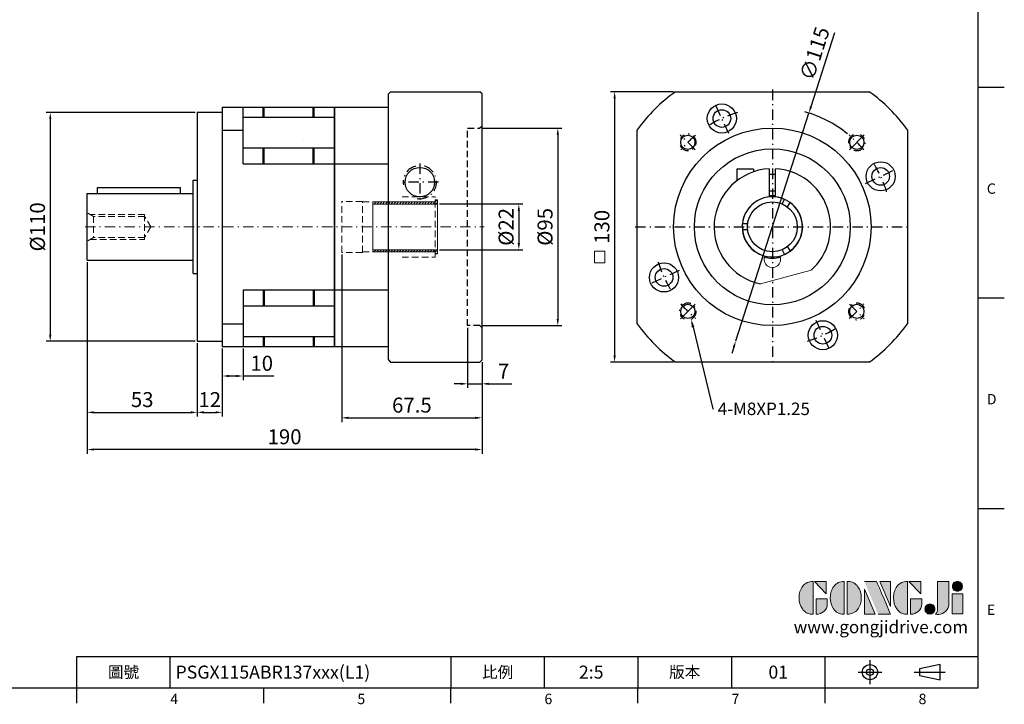
# Model space of a CAD drawing. Units: millimetres. Extents: x 0 to 1641, y 0 to 500.
# Drawn here: x 244 to 718, y 2 to 331 of the extents above; entities that cross this region are included whole.
import ezdxf
from ezdxf import colors
from ezdxf.entities.mleader import LeaderData, LeaderLine
from ezdxf.enums import TextEntityAlignment as Align
from ezdxf.math import Vec2, Vec3

# ---------------------------------------------------------------- set-up
doc = ezdxf.new("R2010")
doc.units = ezdxf.units.MM
for name, pattern in [('CENTER', [250, 100, -50, 50, -50]), ('CENTER2', [9.5, 5, -2, 0.5, -2]), ('HIDDEN2', [4.7625, 3.175, -1.5875])]:
    doc.linetypes.add(name, pattern=pattern)
for name, color, linetype, lineweight in [('1', 7, 'Continuous', 20), ('中心', 3, 'CENTER2', 18), ('標註', 4, 'Continuous', 18), ('虛線', 1, 'HIDDEN2', 20)]:
    doc.layers.add(name, color=color, linetype=linetype, lineweight=lineweight)
for name, color, linetype in [('DIM', 4, 'Continuous'), ('Layer 1', 7, 'Continuous'), ('MAIN', 7, 'Continuous'), ('TXT', 4, 'Continuous')]:
    doc.layers.add(name, color=color, linetype=linetype)
doc.styles.add('ATTDEF', font='txt')
doc.styles.add('mytxt', font='txt.shx', dxfattribs={"bigfont": 'chineset.shx'})
doc.dimstyles.new('X1.6', dxfattribs={"dimscale": 1.6, "dimtxt": 4.5, "dimasz": 2, "dimexe": 1.25, "dimexo": 0.625, "dimgap": 1, "dimtad": 1, "dimdsep": 46, "dimtxsty": 'mytxt', "dimcen": 0, "dimclrd": 4, "dimclre": 4, "dimclrt": 4, "dimazin": 2, "dimtfac": 1, "dimtmove": 0, "dimatfit": 3, "dimfxl": 0, "dimarcsym": 0})

# ---------------------------------------------------------------- blocks, each defined once
blk = doc.blocks.new('0')
at = {"layer": '標註'}
h = blk.add_hatch(dxfattribs=at)
h.set_pattern_fill('ANSI31', scale=0.3, angle=180)
h.set_pattern_definition([(225, (1264.5154, 1995.3071), (0.6735192, -0.6735192), [])])
h.paths.add_polyline_path([(1025.86, 386.64), (1025.86, 385.64), (1056.86, 385.64), (1056.86, 387.64), (1055.86, 387.64), (1055.86, 386.64)])
h.paths.add_polyline_path([(1025.86, 363.64), (1025.86, 362.64), (1055.86, 362.64), (1055.86, 361.64), (1056.86, 361.64), (1056.86, 363.64)])
at = {"layer": '標註', "color": 7}
for p, q in [((1025.86, 362.64), (1025.86, 386.64)), ((1055.86, 386.64), (1025.86, 386.64)), ((1056.86, 385.64), (1025.86, 385.64)), ((1055.86, 386.64), (1055.86, 387.64)), ((1056.86, 387.64), (1055.86, 387.64)), ((1056.86, 361.64), (1056.86, 387.64)), ((1056.86, 363.64), (1025.86, 363.64)), ((1055.86, 362.64), (1025.86, 362.64)), ((1055.86, 361.64), (1055.86, 362.64)), ((1056.86, 361.64), (1055.86, 361.64))]:
    blk.add_line(p, q, dxfattribs=at)
blk = doc.blocks.new('*D7')
at = {"layer": 'Defpoints', "color": 0, "linetype": 'ByBlock'}
for p in [(329.23, 286.61), (258.49, 176.61), (329.23, 176.61)]:
    blk.add_point(p, dxfattribs=at)
at = {"layer": '標註', "color": 4, "linetype": 'ByBlock', "lineweight": -2}
for p, q in [((328.23, 286.61), (256.49, 286.61)), ((258.49, 283.41), (258.49, 179.81)), ((328.23, 176.61), (256.49, 176.61))]:
    blk.add_line(p, q, dxfattribs=at)
at = {"layer": '標註', "color": 4, "linetype": 'ByBlock'}
for points in [[(257.95, 283.41), (259.02, 283.41), (258.49, 286.61)], [(257.95, 179.81), (259.02, 179.81), (258.49, 176.61)]]:
    blk.add_solid(points, dxfattribs=at)
at = {"layer": '標註', "color": 4, "linetype": 'ByBlock', "insert": (253.29, 231.61), "char_height": 7.2, "attachment_point": 5, "rotation": 90, "style": 'mytxt'}
blk.add_mtext('%%C110', dxfattribs=at)
blk = doc.blocks.new('*D8')
at = {"layer": 'Defpoints', "color": 0, "linetype": 'ByBlock'}
for p in [(276.23, 215.61), (329.23, 176.61), (329.23, 142.41)]:
    blk.add_point(p, dxfattribs=at)
at = {"layer": '標註', "color": 4, "linetype": 'ByBlock', "lineweight": -2}
for p, q in [((276.23, 214.61), (276.23, 140.41)), ((329.23, 175.61), (329.23, 140.41)), ((279.43, 142.41), (326.03, 142.41))]:
    blk.add_line(p, q, dxfattribs=at)
at = {"layer": '標註', "color": 4, "linetype": 'ByBlock'}
for points in [[(279.43, 142.94), (279.43, 141.87), (276.23, 142.41)], [(326.03, 142.94), (326.03, 141.87), (329.23, 142.41)]]:
    blk.add_solid(points, dxfattribs=at)
at = {"layer": '標註', "color": 4, "linetype": 'ByBlock', "insert": (302.73, 147.61), "char_height": 7.2, "attachment_point": 5, "style": 'mytxt'}
blk.add_mtext('53', dxfattribs=at)
blk = doc.blocks.new('*D9')
at = {"layer": 'Defpoints', "color": 0, "linetype": 'ByBlock'}
for p in [(329.23, 176.61), (341.23, 174.11), (341.23, 142.41)]:
    blk.add_point(p, dxfattribs=at)
at = {"layer": '標註', "color": 4, "linetype": 'ByBlock', "lineweight": -2}
for p, q in [((329.23, 175.61), (329.23, 140.41)), ((341.23, 173.11), (341.23, 140.41)), ((332.43, 142.41), (338.03, 142.41))]:
    blk.add_line(p, q, dxfattribs=at)
at = {"layer": '標註', "color": 4, "linetype": 'ByBlock'}
for points in [[(332.43, 142.94), (332.43, 141.87), (329.23, 142.41)], [(338.03, 142.94), (338.03, 141.87), (341.23, 142.41)]]:
    blk.add_solid(points, dxfattribs=at)
at = {"layer": '標註', "color": 4, "linetype": 'ByBlock', "insert": (335.23, 147.61), "char_height": 7.2, "attachment_point": 5, "style": 'mytxt'}
blk.add_mtext('12', dxfattribs=at)
blk = doc.blocks.new('*D10')
at = {"layer": 'Defpoints', "color": 0, "linetype": 'ByBlock'}
for p in [(341.23, 174.11), (351.23, 174.11), (351.23, 159.9)]:
    blk.add_point(p, dxfattribs=at)
at = {"layer": '標註', "color": 4, "linetype": 'ByBlock', "lineweight": -2}
for p, q in [((341.23, 173.11), (341.23, 157.9)), ((351.23, 173.11), (351.23, 157.9)), ((344.43, 159.9), (348.03, 159.9)), ((351.23, 159.9), (366.03, 159.9))]:
    blk.add_line(p, q, dxfattribs=at)
at = {"layer": '標註', "color": 4, "linetype": 'ByBlock'}
for points in [[(344.43, 160.43), (344.43, 159.37), (341.23, 159.9)], [(348.03, 160.43), (348.03, 159.37), (351.23, 159.9)]]:
    blk.add_solid(points, dxfattribs=at)
at = {"layer": '標註', "color": 4, "linetype": 'ByBlock', "insert": (360.23, 165.1), "char_height": 7.2, "attachment_point": 5, "style": 'mytxt'}
blk.add_mtext('10', dxfattribs=at)
blk = doc.blocks.new('*D11')
at = {"layer": 'Defpoints', "color": 0, "linetype": 'ByBlock'}
for p in [(459.23, 184.11), (466.23, 167.61), (466.23, 156.13)]:
    blk.add_point(p, dxfattribs=at)
at = {"layer": '標註', "color": 4, "linetype": 'ByBlock', "lineweight": -2}
for p, q in [((459.23, 183.11), (459.23, 154.13)), ((466.23, 166.61), (466.23, 154.13)), ((456.03, 156.13), (452.83, 156.13)), ((459.23, 156.13), (466.23, 156.13)), ((469.43, 156.13), (480.63, 156.13))]:
    blk.add_line(p, q, dxfattribs=at)
at = {"layer": '標註', "color": 4, "linetype": 'ByBlock'}
for points in [[(456.03, 156.67), (456.03, 155.6), (459.23, 156.13)], [(469.43, 156.67), (469.43, 155.6), (466.23, 156.13)]]:
    blk.add_solid(points, dxfattribs=at)
at = {"layer": '標註', "color": 4, "linetype": 'ByBlock', "insert": (476.63, 161.33), "char_height": 7.2, "attachment_point": 5, "style": 'mytxt'}
blk.add_mtext('7', dxfattribs=at)
blk = doc.blocks.new('*D12')
at = {"layer": 'Defpoints', "color": 0, "linetype": 'ByBlock'}
for p in [(398.73, 219.36), (466.23, 167.61), (466.23, 139.77)]:
    blk.add_point(p, dxfattribs=at)
at = {"layer": '標註', "color": 4, "linetype": 'ByBlock', "lineweight": -2}
for p, q in [((398.73, 218.36), (398.73, 137.77)), ((466.23, 166.61), (466.23, 137.77)), ((401.93, 139.77), (463.03, 139.77))]:
    blk.add_line(p, q, dxfattribs=at)
at = {"layer": '標註', "color": 4, "linetype": 'ByBlock'}
for points in [[(401.93, 140.31), (401.93, 139.24), (398.73, 139.77)], [(463.03, 140.31), (463.03, 139.24), (466.23, 139.77)]]:
    blk.add_solid(points, dxfattribs=at)
at = {"layer": '標註', "color": 4, "linetype": 'ByBlock', "insert": (432.48, 144.97), "char_height": 7.2, "attachment_point": 5, "style": 'mytxt'}
blk.add_mtext('67.5', dxfattribs=at)
blk = doc.blocks.new('*D13')
at = {"layer": 'Defpoints', "color": 0, "linetype": 'ByBlock'}
for p in [(276.23, 215.61), (466.23, 167.61), (276.23, 124.54)]:
    blk.add_point(p, dxfattribs=at)
at = {"layer": '標註', "color": 4, "linetype": 'ByBlock', "lineweight": -2}
for p, q in [((276.23, 214.61), (276.23, 122.54)), ((466.23, 166.61), (466.23, 122.54)), ((463.03, 124.54), (279.43, 124.54))]:
    blk.add_line(p, q, dxfattribs=at)
at = {"layer": '標註', "color": 4, "linetype": 'ByBlock'}
for points in [[(279.43, 125.08), (279.43, 124.01), (276.23, 124.54)], [(463.03, 125.08), (463.03, 124.01), (466.23, 124.54)]]:
    blk.add_solid(points, dxfattribs=at)
at = {"layer": '標註', "color": 4, "linetype": 'ByBlock', "insert": (371.23, 129.74), "char_height": 7.2, "attachment_point": 5, "style": 'mytxt'}
blk.add_mtext('190', dxfattribs=at)
blk = doc.blocks.new('*D14')
at = {"layer": 'Defpoints', "color": 0, "linetype": 'ByBlock'}
for p in [(444.73, 242.61), (444.73, 220.61), (483.93, 220.61)]:
    blk.add_point(p, dxfattribs=at)
at = {"layer": '標註', "color": 4, "linetype": 'ByBlock', "lineweight": -2}
for p, q in [((445.73, 242.61), (485.93, 242.61)), ((483.93, 239.41), (483.93, 223.81)), ((445.73, 220.61), (485.93, 220.61))]:
    blk.add_line(p, q, dxfattribs=at)
at = {"layer": '標註', "color": 4, "linetype": 'ByBlock'}
for points in [[(483.39, 239.41), (484.46, 239.41), (483.93, 242.61)], [(483.39, 223.81), (484.46, 223.81), (483.93, 220.61)]]:
    blk.add_solid(points, dxfattribs=at)
at = {"layer": '標註', "color": 4, "linetype": 'ByBlock', "insert": (478.73, 231.61), "char_height": 7.2, "attachment_point": 5, "rotation": 90, "style": 'mytxt'}
blk.add_mtext('%%C22', dxfattribs=at)
blk = doc.blocks.new('*D15')
at = {"layer": 'Defpoints', "color": 0, "linetype": 'ByBlock'}
for p in [(465.23, 279.11), (465.23, 184.11), (502.68, 184.11)]:
    blk.add_point(p, dxfattribs=at)
at = {"layer": '標註', "color": 4, "linetype": 'ByBlock', "lineweight": -2}
for p, q in [((466.23, 279.11), (504.68, 279.11)), ((502.68, 275.91), (502.68, 187.31)), ((466.23, 184.11), (504.68, 184.11))]:
    blk.add_line(p, q, dxfattribs=at)
at = {"layer": '標註', "color": 4, "linetype": 'ByBlock'}
for points in [[(502.14, 275.91), (503.21, 275.91), (502.68, 279.11)], [(502.14, 187.31), (503.21, 187.31), (502.68, 184.11)]]:
    blk.add_solid(points, dxfattribs=at)
at = {"layer": '標註', "color": 4, "linetype": 'ByBlock', "insert": (497.48, 231.61), "char_height": 7.2, "attachment_point": 5, "rotation": 90, "style": 'mytxt'}
blk.add_mtext('%%C95', dxfattribs=at)
blk = doc.blocks.new('*D16')
at = {"layer": 'Defpoints', "color": 0, "linetype": 'ByBlock'}
for p in [(559.27, 296.61), (530.02, 166.61), (559.27, 166.61)]:
    blk.add_point(p, dxfattribs=at)
at = {"layer": '標註', "color": 4, "linetype": 'ByBlock', "lineweight": -2}
for p, q in [((558.27, 296.61), (528.02, 296.61)), ((530.02, 293.41), (530.02, 169.81)), ((558.27, 166.61), (528.02, 166.61))]:
    blk.add_line(p, q, dxfattribs=at)
at = {"layer": '標註', "color": 4, "linetype": 'ByBlock'}
for points in [[(529.49, 293.41), (530.56, 293.41), (530.02, 296.61)], [(529.49, 169.81), (530.56, 169.81), (530.02, 166.61)]]:
    blk.add_solid(points, dxfattribs=at)
at = {"layer": '標註', "color": 4, "linetype": 'ByBlock', "insert": (524.82, 231.61), "char_height": 7.2, "attachment_point": 5, "rotation": 90, "style": 'mytxt'}
blk.add_mtext('130', dxfattribs=at)
blk = doc.blocks.new('*D17')
at = {"layer": 'Defpoints', "color": 0, "linetype": 'ByBlock'}
for p in [(623.49, 286.35), (588.33, 176.86)]:
    blk.add_point(p, dxfattribs=at)
at = {"layer": '標註', "color": 4, "linetype": 'ByBlock', "lineweight": -2}
for p, q in [((635.87, 324.9), (624.47, 289.4)), ((588.33, 176.86), (623.49, 286.35)), ((587.35, 173.81), (586.37, 170.77))]:
    blk.add_line(p, q, dxfattribs=at)
blk.add_arc((605.91, 231.61), 57.5, 50.9803, 74.1905, dxfattribs=at)
at = {"layer": '標註', "color": 4, "linetype": 'ByBlock'}
for points in [[(623.96, 289.56), (624.97, 289.24), (623.49, 286.35)], [(586.84, 173.98), (587.86, 173.65), (588.33, 176.86)]]:
    blk.add_solid(points, dxfattribs=at)
at = {"layer": '標註', "color": 4, "linetype": 'ByBlock', "insert": (627.12, 314.69), "char_height": 7.2, "attachment_point": 5, "rotation": 72.1976, "style": 'mytxt'}
blk.add_mtext('∅115', dxfattribs=at)
blk = doc.blocks.new('block 2')
at = {"layer": 'Layer 1'}
h = blk.add_hatch(color=156, dxfattribs=at)
h.dxf.hatch_style = 2
edge = h.paths.add_edge_path()
edge.add_spline(control_points=[(206.71, 249.95), (206.71, 252.39), (207.32, 254.41), (208.54, 256.02), (209.9, 257.78), (211.76, 258.67), (214.12, 258.67), (214.12, 258.67), (214.12, 241.24), (214.12, 241.24), (214.12, 241.24), (213.58, 241.24), (213.58, 241.24), (211.47, 241.24), (209.76, 242.19), (208.45, 244.1), (207.29, 245.79), (206.71, 247.74), (206.71, 249.95)], knot_values=[0, 0, 0, 0, 1, 1, 1, 2, 2, 2, 3, 3, 3, 4, 4, 4, 5, 5, 5, 6, 6, 6, 6], degree=3, periodic=0)
h = blk.add_hatch(color=156, dxfattribs=at)
h.dxf.hatch_style = 2
h.paths.add_polyline_path([(221.19, 258.67), (221.19, 252.1), (214.92, 258.67)])
h = blk.add_hatch(color=156, dxfattribs=at)
h.dxf.hatch_style = 2
edge = h.paths.add_edge_path()
edge.add_spline(control_points=[(223.34, 249.95), (223.34, 252.39), (223.95, 254.41), (225.17, 256.02), (226.53, 257.78), (228.39, 258.67), (230.75, 258.67), (230.75, 258.67), (230.75, 241.24), (230.75, 241.24), (230.75, 241.24), (230.2, 241.24), (230.2, 241.24), (228.07, 241.24), (226.35, 242.19), (225.06, 244.1), (223.91, 245.78), (223.34, 247.73), (223.34, 249.95)], knot_values=[0, 0, 0, 0, 1, 1, 1, 2, 2, 2, 3, 3, 3, 4, 4, 4, 5, 5, 5, 6, 6, 6, 6], degree=3, periodic=0)
h = blk.add_hatch(color=156, dxfattribs=at)
h.dxf.hatch_style = 2
edge = h.paths.add_edge_path()
edge.add_spline(control_points=[(232.38, 258.67), (232.38, 258.67), (232.93, 258.67), (232.93, 258.67), (235.03, 258.67), (236.74, 257.72), (238.05, 255.81), (239.21, 254.12), (239.79, 252.17), (239.79, 249.95), (239.79, 247.51), (239.18, 245.49), (237.96, 243.89), (236.6, 242.12), (234.74, 241.24), (232.38, 241.24), (232.38, 241.24), (232.38, 258.67), (232.38, 258.67)], knot_values=[0, 0, 0, 0, 1, 1, 1, 2, 2, 2, 3, 3, 3, 4, 4, 4, 5, 5, 5, 6, 6, 6, 6], degree=3, periodic=0)
h = blk.add_hatch(color=156, dxfattribs=at)
h.dxf.hatch_style = 2
edge = h.paths.add_edge_path()
edge.add_spline(control_points=[(241.44, 258.67), (241.44, 258.67), (247.98, 258.67), (247.98, 258.67), (248.74, 257.05), (255.32, 241.24), (255.32, 241.24), (255.32, 241.24), (248.78, 241.24), (248.78, 241.24)], knot_values=[0, 0, 0, 0, 0.352778, 0.352778, 0.352778, 0.705556, 0.705556, 0.705556, 1.058333, 1.058333, 1.058333, 1.058333], degree=3, periodic=0)
edge.add_line((248.78, 241.24), (241.44, 258.67))
h = blk.add_hatch(color=156, dxfattribs=at)
h.dxf.hatch_style = 2
h.paths.add_polyline_path([(255.32, 258.67), (255.32, 245.36), (249.6, 258.67)])
h = blk.add_hatch(color=156, dxfattribs=at)
h.dxf.hatch_style = 2
edge = h.paths.add_edge_path()
edge.add_spline(control_points=[(256.94, 249.95), (256.94, 252.39), (257.55, 254.41), (258.77, 256.02), (260.13, 257.78), (261.99, 258.67), (264.35, 258.67), (264.35, 258.67), (264.35, 241.24), (264.35, 241.24), (264.35, 241.24), (263.8, 241.24), (263.8, 241.24), (261.7, 241.24), (259.99, 242.19), (258.68, 244.1), (257.52, 245.79), (256.94, 247.74), (256.94, 249.95)], knot_values=[0, 0, 0, 0, 1, 1, 1, 2, 2, 2, 3, 3, 3, 4, 4, 4, 5, 5, 5, 6, 6, 6, 6], degree=3, periodic=0)
h = blk.add_hatch(color=156, dxfattribs=at)
h.dxf.hatch_style = 2
h.paths.add_polyline_path([(271.42, 258.67), (271.42, 252.1), (265.15, 258.67)])
h = blk.add_hatch(color=156, dxfattribs=at)
h.dxf.hatch_style = 2
edge = h.paths.add_edge_path()
edge.add_spline(control_points=[(279.19, 241.24), (279.6, 241.56), (279.91, 241.96), (280.11, 242.43), (280.32, 242.9), (280.42, 243.42), (280.42, 243.98), (280.42, 243.98), (280.42, 258.67), (280.42, 258.67), (280.42, 258.67), (286.42, 258.67), (286.42, 258.67), (286.42, 258.67), (286.42, 246.68), (286.42, 246.68), (286.42, 245.22), (285.86, 243.93), (284.76, 242.81), (283.65, 241.69), (282.37, 241.12), (280.93, 241.12), (280.64, 241.12), (280.35, 241.13), (280.06, 241.15), (279.77, 241.16), (279.48, 241.19), (279.19, 241.24)], knot_values=[0, 0, 0, 0, 1, 1, 1, 2, 2, 2, 3, 3, 3, 4, 4, 4, 5, 5, 5, 6, 6, 6, 7, 7, 7, 8, 8, 8, 9, 9, 9, 9], degree=3, periodic=0)
h = blk.add_hatch(color=156, dxfattribs=at)
h.dxf.hatch_style = 2
edge = h.paths.add_edge_path()
edge.add_spline(control_points=[(293.62, 256.03), (293.62, 255.21), (293.36, 254.57), (292.84, 254.1), (292.32, 253.63), (291.7, 253.4), (290.98, 253.4), (290.25, 253.4), (289.62, 253.63), (289.1, 254.1), (288.58, 254.57), (288.32, 255.22), (288.32, 256.06), (288.32, 256.92), (288.58, 257.57), (289.09, 258.02), (289.6, 258.47), (290.23, 258.7), (290.98, 258.7), (291.7, 258.7), (292.32, 258.46), (292.84, 257.99), (293.36, 257.53), (293.62, 256.87), (293.62, 256.03)], knot_values=[0, 0, 0, 0, 1, 1, 1, 2, 2, 2, 3, 3, 3, 4, 4, 4, 5, 5, 5, 6, 6, 6, 7, 7, 7, 8, 8, 8, 8], degree=3, periodic=0)
h = blk.add_hatch(color=156, dxfattribs=at)
h.dxf.hatch_style = 2
h.paths.add_polyline_path([(241.44, 254.52), (247.15, 241.24), (241.44, 241.24)])
h = blk.add_hatch(color=156, dxfattribs=at)
h.dxf.hatch_style = 2
h.paths.add_polyline_path([(288.18, 252.09), (293.79, 252.09), (293.79, 241.35), (288.18, 241.35)])
h = blk.add_hatch(color=156, dxfattribs=at)
h.dxf.hatch_style = 2
edge = h.paths.add_edge_path()
edge.add_spline(control_points=[(215.75, 249.38), (215.75, 249.38), (221.74, 249.38), (221.74, 249.38), (221.74, 249.38), (221.74, 246.67), (221.74, 246.67), (221.74, 245.03), (221.14, 243.7), (219.93, 242.68), (218.81, 241.72), (217.41, 241.24), (215.75, 241.24), (215.75, 241.24), (215.75, 249.38), (215.75, 249.38)], knot_values=[0, 0, 0, 0, 1, 1, 1, 2, 2, 2, 3, 3, 3, 4, 4, 4, 5, 5, 5, 5], degree=3, periodic=0)
h = blk.add_hatch(color=156, dxfattribs=at)
h.dxf.hatch_style = 2
edge = h.paths.add_edge_path()
edge.add_spline(control_points=[(265.97, 249.38), (265.97, 249.38), (271.97, 249.38), (271.97, 249.38), (271.97, 249.38), (271.97, 246.67), (271.97, 246.67), (271.97, 245.03), (271.36, 243.7), (270.16, 242.68), (269.03, 241.72), (267.63, 241.24), (265.97, 241.24), (265.97, 241.24), (265.97, 249.38), (265.97, 249.38)], knot_values=[0, 0, 0, 0, 1, 1, 1, 2, 2, 2, 3, 3, 3, 4, 4, 4, 5, 5, 5, 5], degree=3, periodic=0)
h = blk.add_hatch(color=156, dxfattribs=at)
h.dxf.hatch_style = 2
edge = h.paths.add_edge_path()
edge.add_spline(control_points=[(279, 243.96), (279, 243.18), (278.76, 242.54), (278.27, 242.05), (277.78, 241.57), (277.14, 241.32), (276.35, 241.32), (275.57, 241.32), (274.93, 241.57), (274.44, 242.05), (273.95, 242.54), (273.7, 243.19), (273.7, 243.98), (273.7, 244.77), (273.95, 245.4), (274.44, 245.89), (274.93, 246.38), (275.57, 246.62), (276.35, 246.62), (277.14, 246.62), (277.78, 246.38), (278.27, 245.89), (278.76, 245.4), (279, 244.76), (279, 243.96)], knot_values=[0, 0, 0, 0, 1, 1, 1, 2, 2, 2, 3, 3, 3, 4, 4, 4, 5, 5, 5, 6, 6, 6, 7, 7, 7, 8, 8, 8, 8], degree=3, periodic=0)
at = {"layer": 'Layer 1', "color": 156, "lineweight": 0}
for points in [[(221.19, 258.67), (221.19, 252.1), (214.92, 258.67), (221.19, 258.67)], [(255.32, 258.67), (255.32, 245.36), (249.6, 258.67), (255.32, 258.67)], [(271.42, 258.67), (271.42, 252.1), (265.15, 258.67), (271.42, 258.67)], [(241.44, 254.52), (247.15, 241.24), (241.44, 241.24), (241.44, 254.52)], [(288.18, 252.09), (293.79, 252.09), (293.79, 241.35), (288.18, 241.35), (288.18, 252.09)]]:
    blk.add_lwpolyline(points, dxfattribs=at)
for points, knots in [([(206.71, 249.95), (206.71, 252.39), (207.32, 254.41), (208.54, 256.02), (209.9, 257.78), (211.76, 258.67), (214.12, 258.67), (214.12, 258.67), (214.12, 241.24), (214.12, 241.24), (214.12, 241.24), (213.58, 241.24), (213.58, 241.24), (211.47, 241.24), (209.76, 242.19), (208.45, 244.1), (207.29, 245.79), (206.71, 247.74), (206.71, 249.95)], [0, 0, 0, 0, 1, 1, 1, 2, 2, 2, 3, 3, 3, 4, 4, 4, 5, 5, 5, 6, 6, 6, 6]), ([(223.34, 249.95), (223.34, 252.39), (223.95, 254.41), (225.17, 256.02), (226.53, 257.78), (228.39, 258.67), (230.75, 258.67), (230.75, 258.67), (230.75, 241.24), (230.75, 241.24), (230.75, 241.24), (230.2, 241.24), (230.2, 241.24), (228.07, 241.24), (226.35, 242.19), (225.06, 244.1), (223.91, 245.78), (223.34, 247.73), (223.34, 249.95)], [0, 0, 0, 0, 1, 1, 1, 2, 2, 2, 3, 3, 3, 4, 4, 4, 5, 5, 5, 6, 6, 6, 6]), ([(232.38, 258.67), (232.38, 258.67), (232.93, 258.67), (232.93, 258.67), (235.03, 258.67), (236.74, 257.72), (238.05, 255.81), (239.21, 254.12), (239.79, 252.17), (239.79, 249.95), (239.79, 247.51), (239.18, 245.49), (237.96, 243.89), (236.6, 242.12), (234.74, 241.24), (232.38, 241.24), (232.38, 241.24), (232.38, 258.67), (232.38, 258.67)], [0, 0, 0, 0, 1, 1, 1, 2, 2, 2, 3, 3, 3, 4, 4, 4, 5, 5, 5, 6, 6, 6, 6]), ([(241.44, 258.67), (241.44, 258.67), (247.98, 258.67), (247.98, 258.67), (248.74, 257.05), (255.32, 241.24), (255.32, 241.24), (255.32, 241.24), (248.78, 241.24), (248.78, 241.24)], [0, 0, 0, 0, 1, 1, 1, 2, 2, 2, 3, 3, 3, 3]), ([(256.94, 249.95), (256.94, 252.39), (257.55, 254.41), (258.77, 256.02), (260.13, 257.78), (261.99, 258.67), (264.35, 258.67), (264.35, 258.67), (264.35, 241.24), (264.35, 241.24), (264.35, 241.24), (263.8, 241.24), (263.8, 241.24), (261.7, 241.24), (259.99, 242.19), (258.68, 244.1), (257.52, 245.79), (256.94, 247.74), (256.94, 249.95)], [0, 0, 0, 0, 1, 1, 1, 2, 2, 2, 3, 3, 3, 4, 4, 4, 5, 5, 5, 6, 6, 6, 6]), ([(279.19, 241.24), (279.6, 241.56), (279.91, 241.96), (280.11, 242.43), (280.32, 242.9), (280.42, 243.42), (280.42, 243.98), (280.42, 243.98), (280.42, 258.67), (280.42, 258.67), (280.42, 258.67), (286.42, 258.67), (286.42, 258.67), (286.42, 258.67), (286.42, 246.68), (286.42, 246.68), (286.42, 245.22), (285.86, 243.93), (284.76, 242.81), (283.65, 241.69), (282.37, 241.12), (280.93, 241.12), (280.64, 241.12), (280.35, 241.13), (280.06, 241.15), (279.77, 241.16), (279.48, 241.19), (279.19, 241.24)], [0, 0, 0, 0, 1, 1, 1, 2, 2, 2, 3, 3, 3, 4, 4, 4, 5, 5, 5, 6, 6, 6, 7, 7, 7, 8, 8, 8, 9, 9, 9, 9]), ([(293.62, 256.03), (293.62, 255.21), (293.36, 254.57), (292.84, 254.1), (292.32, 253.63), (291.7, 253.4), (290.98, 253.4), (290.25, 253.4), (289.62, 253.63), (289.1, 254.1), (288.58, 254.57), (288.32, 255.22), (288.32, 256.06), (288.32, 256.92), (288.58, 257.57), (289.09, 258.02), (289.6, 258.47), (290.23, 258.7), (290.98, 258.7), (291.7, 258.7), (292.32, 258.46), (292.84, 257.99), (293.36, 257.53), (293.62, 256.87), (293.62, 256.03)], [0, 0, 0, 0, 1, 1, 1, 2, 2, 2, 3, 3, 3, 4, 4, 4, 5, 5, 5, 6, 6, 6, 7, 7, 7, 8, 8, 8, 8]), ([(215.75, 249.38), (215.75, 249.38), (221.74, 249.38), (221.74, 249.38), (221.74, 249.38), (221.74, 246.67), (221.74, 246.67), (221.74, 245.03), (221.14, 243.7), (219.93, 242.68), (218.81, 241.72), (217.41, 241.24), (215.75, 241.24), (215.75, 241.24), (215.75, 249.38), (215.75, 249.38)], [0, 0, 0, 0, 1, 1, 1, 2, 2, 2, 3, 3, 3, 4, 4, 4, 5, 5, 5, 5]), ([(265.97, 249.38), (265.97, 249.38), (271.97, 249.38), (271.97, 249.38), (271.97, 249.38), (271.97, 246.67), (271.97, 246.67), (271.97, 245.03), (271.36, 243.7), (270.16, 242.68), (269.03, 241.72), (267.63, 241.24), (265.97, 241.24), (265.97, 241.24), (265.97, 249.38), (265.97, 249.38)], [0, 0, 0, 0, 1, 1, 1, 2, 2, 2, 3, 3, 3, 4, 4, 4, 5, 5, 5, 5]), ([(279, 243.96), (279, 243.18), (278.76, 242.54), (278.27, 242.05), (277.78, 241.57), (277.14, 241.32), (276.35, 241.32), (275.57, 241.32), (274.93, 241.57), (274.44, 242.05), (273.95, 242.54), (273.7, 243.19), (273.7, 243.98), (273.7, 244.77), (273.95, 245.4), (274.44, 245.89), (274.93, 246.38), (275.57, 246.62), (276.35, 246.62), (277.14, 246.62), (277.78, 246.38), (278.27, 245.89), (278.76, 245.4), (279, 244.76), (279, 243.96)], [0, 0, 0, 0, 1, 1, 1, 2, 2, 2, 3, 3, 3, 4, 4, 4, 5, 5, 5, 6, 6, 6, 7, 7, 7, 8, 8, 8, 8])]:
    blk.add_open_spline(points, degree=3, knots=knots, dxfattribs=at)
blk = doc.blocks.new('GJA420')
at = {"color": 0}
for p, q in [((275, 0), (275, 192)), ((275, 115.5), (280, 115.5)), ((275, 75), (280, 75)), ((275, 34.5), (280, 34.5)), ((101.5, 6), (275, 6)), ((101.5, 0), (101.5, 6)), ((119.5, 0), (119.5, 6)), ((173.5, 6), (173.5, 0)), ((173.5, 6), (173.5, 0)), ((191.5, 0), (191.5, 6)), ((209.5, 6), (209.5, 0)), ((209.5, 6), (209.5, 0)), ((227.5, 6), (227.5, 0)), ((245.5, 0), (245.5, 6)), ((0, 0), (275, 0)), ((101.5, -3), (101.5, 0)), ((137.5, -3), (137.5, 0)), ((173.5, -3), (173.5, 0)), ((209.5, -3), (209.5, 0)), ((245.5, -3), (245.5, 0))]:
    blk.add_line(p, q, dxfattribs=at)
at = {"color": 1, "linetype": 'CENTER', "ltscale": 2}
for p, q in [((254.15, 5.3), (254.15, 0.7)), ((251.85, 3), (256.45, 3)), ((262.65, 3), (268.65, 3))]:
    blk.add_line(p, q, dxfattribs=at)
at = {"color": 0}
blk.add_lwpolyline([(263.65, 3.65), (263.65, 2.35), (267.65, 1.54), (267.65, 4.46)], close=True, dxfattribs=at)
for radius in [1.46, 0.645]:
    blk.add_circle((254.15, 3), radius, dxfattribs=at)
at = {"layer": 'DIM'}
blk.add_line((199.5, 0), (199.5, 0), dxfattribs=at)
at = {"layer": 'MAIN', "xscale": 0.3616442767764058, "yscale": 0.3616442767764058, "zscale": 0.3616442767764058}
blk.add_blockref('block 2', (165.75, -73.1), dxfattribs=at)
at = {"color": 0}
for s, p in [('C', (276.63, 95)), ('D', (276.63, 54.5)), ('E', (276.63, 14)), ('4', (119.5, -3.16)), ('5', (155.5, -3.16)), ('6', (191.5, -3.16)), ('7', (227.5, -3.16)), ('8', (263.5, -3.16))]:
    blk.add_text(s, height=2, dxfattribs=at).set_placement(p)
at = {"color": 0, "char_height": 2.2, "attachment_point": 5}
for s, insert, width in [('\\f標楷體|b0|i0|c136|p65;圖號', (110.5, 3), 7), ('{\\fDFKai-SB|b0|i0|c136|p65;比例}', (182.5, 3), 7), ('\\f標楷體|b0|i0|c136|p65;版本', (218.5, 3), 8)]:
    blk.add_mtext(s, dxfattribs=dict(at, insert=insert, width=width))
at = {"color": 4, "style": 'ATTDEF'}
blk.add_attdef('料號', text='', height=2.5, dxfattribs=at).set_placement((120.5, 3), align=Align.MIDDLE_LEFT)
for tag, p in [('比例', (200.5, 3)), ('版本', (236.5, 3))]:
    blk.add_attdef(tag, text='', height=2.5, dxfattribs=at).set_placement(p, align=Align.MIDDLE_CENTER)
at = {"layer": 'TXT', "color": 0, "insert": (256.25, 11.68), "char_height": 2.4, "width": 29.3258, "attachment_point": 5}
blk.add_mtext('{\\fTimes New Roman|b0|i0|c0|p18;\\C256;www.gongjidrive.com}', dxfattribs=at)

msp = doc.modelspace()

# ---------------------------------------------------------------- linework, layer by layer
at = {"color": 0}
for p, q in [((422.229, 296.607), (421.229, 295.607)), ((421.229, 167.607), (421.229, 295.607)), ((422.229, 296.607), (465.229, 296.607)), ((466.229, 295.607), (465.229, 296.607)), ((466.229, 167.607), (466.229, 295.607)), ((559.27, 296.607), (652.544, 296.607)), ((341.229, 289.107), (341.229, 174.107)), ((341.229, 289.107), (395.229, 289.107)), ((351.229, 261.918), (351.229, 289.107)), ((360.979, 284.369), (360.979, 289.107)), ((361.479, 284.369), (361.479, 289.107)), ((384.979, 284.369), (384.979, 289.107)), ((385.479, 284.369), (385.479, 289.107)), ((395.229, 289.107), (421.229, 289.107)), ((395.229, 174.107), (395.229, 289.107)), ((395.229, 289.107), (395.229, 174.107)), ((341.229, 286.607), (329.229, 286.607)), ((329.229, 286.607), (329.229, 176.607)), ((351.229, 284.369), (395.229, 284.369)), ((341.229, 278.187), (351.229, 278.187)), ((540.907, 184.97), (540.907, 278.244)), ((643.03, 268.73), (650.101, 275.801)), ((670.907, 278.244), (670.907, 184.97)), ((351.229, 269.569), (395.229, 269.569)), ((360.979, 261.918), (360.979, 269.569)), ((361.479, 261.918), (361.479, 269.569)), ((384.979, 261.918), (384.979, 269.569)), ((385.479, 261.918), (385.479, 269.569)), ((351.229, 261.918), (395.229, 261.918)), ((395.229, 261.918), (421.229, 261.918)), ((327.229, 209.107), (327.229, 254.107)), ((327.229, 254.107), (329.229, 254.107)), ((276.229, 215.607), (276.229, 247.607)), ((276.229, 247.607), (327.229, 247.607)), ((281.229, 247.607), (281.229, 250.607)), ((281.229, 250.607), (321.229, 250.607)), ((321.229, 247.607), (321.229, 250.607)), ((276.229, 215.607), (327.229, 215.607)), ((327.229, 209.107), (329.229, 209.107)), ((351.229, 201.296), (351.229, 174.107)), ((351.229, 201.296), (395.229, 201.296)), ((360.979, 201.296), (360.979, 193.645)), ((361.479, 201.296), (361.479, 193.645)), ((384.979, 201.296), (384.979, 193.645)), ((385.479, 201.296), (385.479, 193.645)), ((395.229, 201.296), (421.229, 201.296)), ((568.784, 194.484), (561.713, 187.412)), ((351.229, 193.645), (395.229, 193.645)), ((341.229, 185.026), (351.229, 185.026)), ((329.229, 176.607), (341.229, 176.607)), ((351.229, 178.844), (395.229, 178.844)), ((360.979, 178.844), (360.979, 174.107)), ((361.479, 178.844), (361.479, 174.107)), ((384.979, 178.844), (384.979, 174.107)), ((385.479, 178.844), (385.479, 174.107)), ((341.229, 174.107), (395.229, 174.107)), ((395.229, 174.107), (421.229, 174.107)), ((421.229, 167.607), (422.229, 166.607)), ((422.229, 166.607), (465.229, 166.607)), ((465.229, 166.607), (466.229, 167.607)), ((652.544, 166.607), (559.27, 166.607))]:
    msp.add_line(p, q, dxfattribs=at)
at = {"color": 3, "linetype": 'CENTER2'}
for p, q in [((605.907, 297.607), (605.907, 165.607)), ((539.907, 231.607), (671.907, 231.607))]:
    msp.add_line(p, q, dxfattribs=at)
at = {"color": 0, "linetype": 'CENTER2'}
for p, q in [((584.988, 276.469), (578.226, 290.97)), ((568.784, 268.73), (561.713, 275.801)), ((436.229, 262.106), (436.229, 244.107)), ((650.77, 252.526), (665.27, 259.288)), ((445.299, 253.107), (427.299, 253.107)), ((561.045, 210.687), (546.544, 203.925)), ((643.03, 194.484), (650.101, 187.412)), ((626.827, 186.744), (633.589, 172.243))]:
    msp.add_line(p, q, dxfattribs=at)
at = {"color": 1, "linetype": 'HIDDEN2'}
for p, q in [((466.229, 280.107), (465.229, 279.107)), ((459.229, 184.107), (459.229, 279.107)), ((459.229, 279.107), (465.229, 279.107)), ((465.229, 184.107), (459.229, 184.107)), ((466.229, 183.107), (465.229, 184.107))]:
    msp.add_line(p, q, dxfattribs=at)
for p, q in [((596.807, 259.348), (588.877, 259.348)), ((588.877, 259.348), (588.877, 253.832)), ((596.807, 259.348), (596.807, 258.087)), ((604.407, 259.566), (604.407, 246.029)), ((607.407, 256.798), (604.407, 256.798)), ((607.407, 246.029), (607.407, 259.566)), ((607.407, 248.798), (604.407, 248.798)), ((610.561, 242.667), (611.819, 244.847)), ((613.159, 241.167), (614.417, 243.347)), ((594.001, 233.107), (591.485, 233.107)), ((594.001, 230.107), (591.485, 230.107)), ((580.677, 219.465), (580.643, 219.445)), ((610.561, 220.546), (611.819, 218.367)), ((613.159, 222.046), (614.417, 219.867)), ((582.743, 215.808), (582.777, 215.827))]:
    msp.add_line(p, q)
at = {"color": 0}
for centre, radius in [((581.607, 283.719), 7), ((581.607, 283.719), 4.25), ((605.907, 231.607), 47.5), ((565.249, 272.265), 3.425), ((646.566, 272.265), 3.425), ((605.907, 231.607), 37.5), ((658.02, 255.907), 7), ((436.299, 253.107), 7.1), ((658.02, 255.907), 4.25), ((553.795, 207.306), 7), ((553.795, 207.306), 4.25), ((565.249, 190.948), 3.425), ((646.566, 190.948), 3.425), ((630.208, 179.494), 7), ((630.208, 179.494), 4.25)]:
    msp.add_circle(centre, radius, dxfattribs=at)
msp.add_circle((605.907, 231.607), 12)
for radius, start, end in [(80, 125.65909, 144.34091), (80, 35.65909, 54.34091), (14.5, 95.93777, 255.15659), (14.5, 284.84341, 84.06223), (80, 215.65909, 234.34091), (80, 305.65909, 324.34091)]:
    msp.add_arc((605.907, 231.607), radius, start, end, dxfattribs=at)
at = {"color": 0, "linetype": 'CENTER2'}
for centre, radius, start, end in [((605.907, 231.607), 57.5, 107.02197, 122.97803), ((565.249, 272.265), 4, 203.13392, 152.88634), ((605.907, 231.607), 57.5, 130.01619, 139.98381), ((646.566, 272.265), 4, 113.13392, 62.88634), ((605.907, 231.607), 57.5, 40.01619, 49.98381), ((436.299, 253.107), 8, 261.14461, 189.21275), ((605.907, 231.607), 57.5, 17.02197, 32.97803), ((605.907, 231.607), 57.5, 197.02197, 212.97803), ((565.249, 190.948), 4, 293.13392, 242.88634), ((605.907, 231.607), 57.5, 220.01619, 229.98381), ((646.566, 190.948), 4, 23.13392, 332.88634), ((605.907, 231.607), 57.5, 310.01619, 319.98381), ((605.907, 231.607), 57.5, 287.02197, 302.97803)]:
    msp.add_arc(centre, radius, start, end, dxfattribs=at)
for radius, start, end in [(28, 93.07089, 258.2345), (28, 311.7655, 86.92911), (15, 84.26083, 95.73917), (14.5, 65.93777, 174.06223), (14.5, 305.93777, 54.06223), (14.5, 185.93777, 294.06223), (15, 255.04505, 284.95495)]:
    msp.add_arc((605.907, 231.607), radius, start, end)
at = {"layer": '1', "color": 115, "lineweight": 20}
msp.add_line((380.429, 273.534), (380.429, 273.542), dxfattribs=at)
at = {"layer": '中心'}
msp.add_line((275.229, 231.607), (467.229, 231.607), dxfattribs=at)
at = {"layer": '標註', "color": 0}
msp.add_line((600.198, 204.195), (624.558, 210.722), dxfattribs=at)
at = {"layer": '標註', "color": 4, "linetype": 'ByBlock'}
msp.add_lwpolyline([(520.289, 219.876), (525.37, 219.876), (525.37, 214.357), (520.289, 214.357)], close=True, dxfattribs=at)
at = {"layer": '標註', "color": 0}
msp.add_arc((605.907, 216.107), 4, 158.22469, 21.77531, dxfattribs=at)
at = {"layer": '虛線'}
for p, q in [((398.729, 219.357), (398.729, 243.857)), ((408.729, 243.857), (398.729, 243.857)), ((408.729, 219.357), (408.729, 243.857)), ((408.729, 243.607), (443.729, 243.607)), ((427.729, 246.107), (443.729, 246.107)), ((443.729, 217.107), (443.729, 246.107)), ((279.269, 236.66), (276.229, 238.415)), ((303.897, 237.607), (277.629, 237.607)), ((303.897, 237.607), (303.897, 225.607)), ((279.269, 236.66), (279.269, 226.554)), ((303.897, 236.66), (279.269, 236.66)), ((306.933, 231.607), (303.897, 236.66)), ((306.933, 231.607), (303.897, 226.554)), ((279.269, 226.554), (276.229, 224.798)), ((277.629, 225.607), (303.897, 225.607)), ((303.897, 226.554), (279.269, 226.554)), ((408.729, 219.357), (398.729, 219.357)), ((408.729, 219.607), (443.729, 219.607)), ((427.729, 217.107), (443.729, 217.107))]:
    msp.add_line(p, q, dxfattribs=at)

# ---------------------------------------------------------------- block references
at = {"layer": 'DIM', "color": 3, "linetype": 'ByBlock', "xscale": 2.5, "yscale": 2.5, "zscale": 2.5}
msp.add_blockref('GJA420', (17.5, 10), dxfattribs=at).add_auto_attribs({'版本': '01', '比例': '2:5', '料號': 'PSGX115ABR137xxx(L1)'})
at = {"layer": '標註', "color": 4, "linetype": 'ByBlock'}
msp.add_blockref('0', (-612.131, -143.033), dxfattribs=at)

# ---------------------------------------------------------------- dimensions: what is measured, and where the dimension line sits
dim = msp.add_diameter_dim_2p(p1=(588.328, 176.86), p2=(623.487, 286.353), dimstyle='X1.6', dxfattribs=at)
dim.commit()
dim.dimension.update_dxf_attribs({"geometry": '*D17', "text_midpoint": (632.075, 313.097), "dimtype": 163})
dim = msp.add_linear_dim(base=(530.024, 166.607), p1=(559.27, 296.607), p2=(559.27, 166.607), angle=90, dimstyle='X1.6', dxfattribs=at)
dim.commit()
dim.dimension.update_dxf_attribs({"geometry": '*D16', "text_midpoint": (524.824, 231.607)})
for base, p1, p2, picture, middle in [((258.488, 176.607), (329.229, 286.607), (329.229, 176.607), '*D7', (253.288, 231.607)), ((502.675, 184.107), (465.229, 279.107), (465.229, 184.107), '*D15', (497.475, 231.607))]:
    dim = msp.add_linear_dim(base=base, p1=p1, p2=p2, angle=90, text='%%C<>', dimstyle='X1.6', dxfattribs=at)
    dim.commit()
    dim.dimension.update_dxf_attribs({"geometry": picture, "text_midpoint": middle})
dim = msp.add_linear_dim(base=(483.927, 220.607), p1=(444.729, 242.607), p2=(444.729, 220.607), angle=90, text='%%C<>', dimstyle='X1.6', dxfattribs=at)
dim.commit()
dim.dimension.update_dxf_attribs({"geometry": '*D14', "text_midpoint": (483.927, 231.607), "dimtype": 160})
for base, p1, p2, picture, middle in [((466.229, 139.773), (398.729, 219.357), (466.229, 167.607), '*D12', (432.479, 144.973)), ((329.229, 142.406), (276.229, 215.607), (329.229, 176.607), '*D8', (302.729, 147.606)), ((276.229, 124.542), (466.229, 167.607), (276.229, 215.607), '*D13', (371.229, 129.742)), ((466.229, 156.134), (459.229, 184.107), (466.229, 167.607), '*D11', (476.629, 161.334)), ((351.229, 159.899), (341.229, 174.107), (351.229, 174.107), '*D10', (360.229, 165.099))]:
    dim = msp.add_linear_dim(base=base, p1=p1, p2=p2, dimstyle='X1.6', dxfattribs=at)
    dim.commit()
    dim.dimension.update_dxf_attribs({"geometry": picture, "text_midpoint": middle})
dim = msp.add_linear_dim(base=(341.229, 142.406), p1=(329.229, 176.607), p2=(341.229, 174.107), dimstyle='X1.6', dxfattribs=at)
dim.commit()
dim.dimension.update_dxf_attribs({"geometry": '*D9', "text_midpoint": (335.229, 142.406), "dimtype": 160})

# ---------------------------------------------------------------- leaders
at = {"layer": '標註'}
ml = msp.add_multileader_mtext('Standard', dxfattribs=at)
ml.set_content('{\\Ftxt|c136;4-M8XP1.25}', color=256)
ml.set_leader_properties()
ml.build(insert=Vec2(0, 0))
ml.multileader.update_dxf_attribs({"text_right_attachment_type": 6, "dogleg_length": 0.36})
ctx = ml.context
ctx.base_point, ctx.char_height, ctx.plane_origin = Vec3(577.62, 144.106), 6, Vec3(550.016, 160.481)
ctx.right_attachment = 6
notes = []
notes.append((ctx, [(0, (1, 1, 0), (577.26, 144.106), (1, 0), 0.36, [(0, [(566.82, 187.27)], 0, [])])]))
ctx.mtext.insert, ctx.mtext.flow_direction = Vec3(579.62, 147.106), 5
for ctx, leaders in notes:
    for number, flags, end, landing, length, lines in leaders:
        leader = LeaderData()
        leader.index, (leader.has_last_leader_line, leader.has_dogleg_vector, leader.attachment_direction) = number, flags
        leader.last_leader_point, leader.dogleg_vector, leader.dogleg_length = Vec3(end), Vec3(landing), length
        for number, points, colour, breaks in lines:
            line = LeaderLine()
            line.index, line.vertices, line.color, line.breaks = number, Vec3.list(points), colors.encode_raw_color(colour), breaks
            leader.lines.append(line)
        ctx.leaders.append(leader)

doc.saveas('drawing.dxf')
